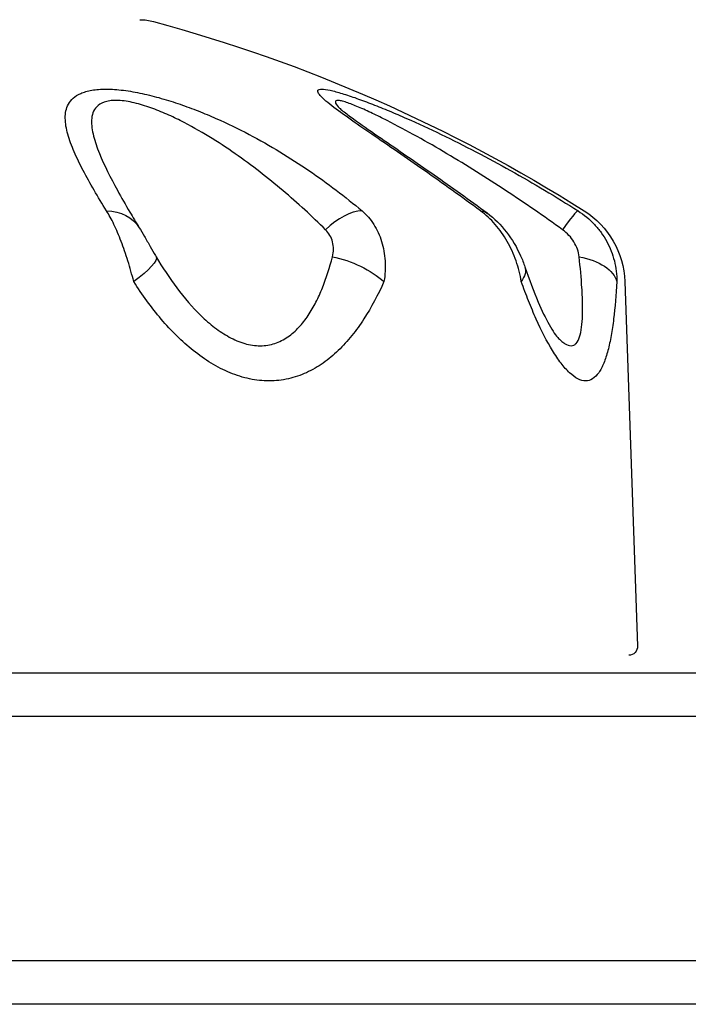
# Model space of a CAD drawing. Units: millimetres. Extents: x -5019 to 5713, y -5766 to 4073.
# Drawn here: x -1268 to -1229, y 721 to 777 of the extents above; entities that cross this region are included whole.
import ezdxf

# ---------------------------------------------------------------- set-up
doc = ezdxf.new("R2010")
doc.units = ezdxf.units.MM
doc.header["$LTSCALE"] = 20
doc.layers.add('2d', color=230, linetype='Continuous')

msp = doc.modelspace()

# ---------------------------------------------------------------- linework, layer by layer
at = {"layer": '2d'}
for p, q in [((-1256.669, 771.832), (-1256.669, 771.831)), ((-1233.083, 762.41), (-1232.353, 741.517)), ((-1248.008, 760.3), (-1248.006, 760.3)), ((-1362.8, 740), (-1142.8, 740)), ((-1362.8, 737.5), (-1142.8, 737.5)), ((-1142.8, 723.5), (-1362.8, 723.5)), ((-1142.8, 721), (-1362.8, 721))]:
    msp.add_line(p, q, dxfattribs=at)
at = {"layer": '2d', "extrusion": (0, 0, -1)}
for centre, radius, start, end in [((1260.863, 774.413), 3, 90, 105.1199), ((1283.557, 690.424), 90, 105.11994, 122.34549), ((1238.08, 762.236), 5, 122.3455, 178), ((1232.853, 741.5), 0.5, 178, 270)]:
    msp.add_arc(centre, radius, start, end, dxfattribs=at)
for centre, major_axis, ratio, start_param, end_param in [((-1263.452, 763.925), (2.556, 1.571), 0.778458, -0.882823, 0.000002), ((-1242.753, 763.925), (1.783, 2.412), 0.436594, -0.292518, 0.000003), ((-1262.513, 762.305), (2.58, 1.53), 0.207888, 0.004358, 1.169009), ((-1249.044, 762.305), (-2.768, 1.158), 0.410268, 1.117296, 2.281947), ((-1236.506, 762.305), (-2.996, 0.155), 0.53875, 1.816574, 2.981225), ((-1241.651, 762.305), (2.845, 0.952), 0.461448, 0, 0.562658)]:
    msp.add_ellipse(centre, major_axis=major_axis, ratio=ratio, start_param=start_param, end_param=end_param, dxfattribs=at)
at = {"layer": '2d'}
for centre, major_axis, ratio, start_param, end_param in [((-1249.308, 763.925), (1.926, 2.3), 0.553147, 0.453315, 1.393953), ((-1237.35, 763.925), (1.608, 2.532), 0.072034, 0.065368, 1.006006)]:
    msp.add_ellipse(centre, major_axis=major_axis, ratio=ratio, start_param=start_param, end_param=end_param, dxfattribs=at)
for points, knots in [([(-1262.774, 766.46), (-1263.269, 767.266), (-1263.723, 768.036), (-1264.297, 769.133), (-1264.471, 769.49), (-1264.77, 770.183), (-1264.896, 770.52), (-1265.076, 771.169), (-1265.132, 771.478), (-1265.136, 772.063), (-1265.085, 772.335), (-1264.885, 772.699), (-1264.796, 772.813), (-1264.564, 773.019), (-1264.421, 773.111), (-1264.158, 773.227), (-1264.061, 773.262), (-1263.851, 773.323), (-1263.738, 773.349), (-1263.496, 773.391), (-1263.368, 773.406), (-1263.092, 773.428), (-1262.944, 773.433), (-1262.481, 773.432), (-1262.152, 773.41), (-1261.629, 773.345), (-1261.449, 773.318), (-1261.089, 773.256), (-1260.909, 773.221), (-1260.365, 773.104), (-1259.997, 773.011), (-1259.268, 772.803), (-1258.91, 772.69), (-1258.206, 772.447), (-1257.859, 772.319), (-1257.174, 772.048), (-1256.836, 771.906), (-1255.848, 771.469), (-1255.218, 771.161), (-1254, 770.52), (-1253.412, 770.186), (-1252.268, 769.492), (-1251.713, 769.134), (-1250.103, 768.034), (-1249.095, 767.265), (-1248.134, 766.46)], [0, 0, 0, 0, 0.00449718, 0.00449718, 0.00674576, 0.00674576, 0.00899435, 0.00899435, 0.01124294, 0.01124294, 0.01349153, 0.01349153, 0.01461582, 0.01461582, 0.01574011, 0.01574011, 0.01630226, 0.01630226, 0.01686441, 0.01686441, 0.01742656, 0.01742656, 0.0179887, 0.0179887, 0.019113, 0.019113, 0.01967514, 0.01967514, 0.02023729, 0.02023729, 0.02136158, 0.02136158, 0.02248588, 0.02248588, 0.02361017, 0.02361017, 0.02473447, 0.02473447, 0.02698305, 0.02698305, 0.02923164, 0.02923164, 0.03148023, 0.03148023, 0.0359774, 0.0359774, 0.0359774, 0.0359774]), ([(-1241.349, 766.46), (-1242.44, 767.266), (-1243.516, 768.036), (-1245.084, 769.133), (-1245.599, 769.49), (-1246.604, 770.183), (-1247.097, 770.52), (-1248.038, 771.169), (-1248.486, 771.478), (-1249.31, 772.063), (-1249.682, 772.335), (-1250.137, 772.699), (-1250.271, 772.813), (-1250.49, 773.019), (-1250.573, 773.111), (-1250.647, 773.227), (-1250.664, 773.262), (-1250.676, 773.323), (-1250.672, 773.349), (-1250.643, 773.391), (-1250.618, 773.406), (-1250.545, 773.428), (-1250.497, 773.433), (-1250.319, 773.432), (-1250.158, 773.41), (-1249.86, 773.345), (-1249.75, 773.318), (-1249.519, 773.256), (-1249.397, 773.221), (-1249.014, 773.104), (-1248.734, 773.011), (-1248.146, 772.803), (-1247.842, 772.69), (-1247.218, 772.447), (-1246.899, 772.319), (-1246.249, 772.048), (-1245.918, 771.906), (-1244.927, 771.469), (-1244.263, 771.161), (-1242.935, 770.52), (-1242.27, 770.186), (-1240.941, 769.492), (-1240.278, 769.134), (-1238.312, 768.034), (-1237.024, 767.265), (-1235.757, 766.46)], [0, 0, 0, 0, 0.00449718, 0.00449718, 0.00674576, 0.00674576, 0.00899435, 0.00899435, 0.01124294, 0.01124294, 0.01349153, 0.01349153, 0.01461582, 0.01461582, 0.01574011, 0.01574011, 0.01630226, 0.01630226, 0.01686441, 0.01686441, 0.01742656, 0.01742656, 0.0179887, 0.0179887, 0.019113, 0.019113, 0.01967514, 0.01967514, 0.02023729, 0.02023729, 0.02136158, 0.02136158, 0.02248588, 0.02248588, 0.02361017, 0.02361017, 0.02473447, 0.02473447, 0.02698305, 0.02698305, 0.02923164, 0.02923164, 0.03148023, 0.03148023, 0.0359774, 0.0359774, 0.0359774, 0.0359774]), ([(-1250.222, 765.379), (-1251.003, 766.149), (-1251.816, 766.899), (-1253.532, 768.355), (-1254.437, 769.063), (-1255.885, 770.073), (-1256.383, 770.401), (-1257.426, 771.037), (-1257.974, 771.347), (-1258.831, 771.777), (-1259.123, 771.915), (-1259.725, 772.175), (-1260.038, 772.298), (-1260.666, 772.514), (-1260.982, 772.606), (-1261.461, 772.71), (-1261.617, 772.737), (-1261.918, 772.775), (-1262.065, 772.786), (-1262.342, 772.789), (-1262.47, 772.781), (-1262.701, 772.748), (-1262.805, 772.723), (-1263.087, 772.627), (-1263.226, 772.535), (-1263.433, 772.323), (-1263.504, 772.201), (-1263.597, 771.941), (-1263.621, 771.804), (-1263.644, 771.375), (-1263.597, 771.065), (-1263.435, 770.425), (-1263.32, 770.094), (-1262.906, 769.073), (-1262.546, 768.366), (-1261.92, 767.227), (-1261.682, 766.81), (-1261.433, 766.387)], [0, 0, 0, 0, 0.00397432, 0.00397432, 0.00794865, 0.00794865, 0.00993581, 0.00993581, 0.01192297, 0.01192297, 0.01291655, 0.01291655, 0.01391014, 0.01391014, 0.01490372, 0.01490372, 0.01540051, 0.01540051, 0.0158973, 0.0158973, 0.01639409, 0.01639409, 0.01689088, 0.01689088, 0.01788446, 0.01788446, 0.01887804, 0.01887804, 0.01987162, 0.01987162, 0.02185878, 0.02185878, 0.02384595, 0.02384595, 0.02782027, 0.02782027, 0.0300486, 0.0300486, 0.0300486, 0.0300486]), ([(-1236.643, 765.379), (-1237.714, 766.149), (-1238.801, 766.899), (-1241.011, 768.355), (-1242.139, 769.063), (-1243.84, 770.073), (-1244.41, 770.401), (-1245.554, 771.037), (-1246.133, 771.347), (-1246.98, 771.777), (-1247.259, 771.915), (-1247.807, 772.175), (-1248.079, 772.298), (-1248.586, 772.514), (-1248.822, 772.606), (-1249.134, 772.71), (-1249.228, 772.737), (-1249.39, 772.775), (-1249.46, 772.786), (-1249.569, 772.789), (-1249.608, 772.781), (-1249.656, 772.748), (-1249.665, 772.723), (-1249.652, 772.627), (-1249.59, 772.535), (-1249.475, 772.402), (-1249.45, 772.374), (-1249.423, 772.345)], [0, 0, 0, 0, 0.00397432, 0.00397432, 0.00794865, 0.00794865, 0.00993581, 0.00993581, 0.01192297, 0.01192297, 0.01291655, 0.01291655, 0.01391014, 0.01391014, 0.01490372, 0.01490372, 0.01540051, 0.01540051, 0.0158973, 0.0158973, 0.01639409, 0.01639409, 0.01689088, 0.01689088, 0.01788446, 0.01788446, 0.0181363, 0.0181363, 0.0181363, 0.0181363]), ([(-1249.427, 772.35), (-1249.427, 772.35), (-1249.425, 772.348), (-1249.409, 772.332), (-1249.379, 772.306), (-1249.277, 772.22), (-1249.186, 772.147), (-1248.905, 771.932), (-1248.687, 771.772), (-1248.029, 771.301), (-1247.545, 770.967), (-1246.095, 769.969), (-1245.058, 769.259), (-1243.009, 767.822), (-1241.992, 767.094), (-1240.97, 766.338)], [0.025405, 0.025405, 0.025405, 0.025405, 0.043295, 0.043295, 0.095919, 0.095919, 0.179408, 0.179408, 0.319668, 0.319668, 0.565604, 0.565604, 1.018768, 1.018768, 1.440963, 1.440963, 1.440963, 1.440963]), ([(-1263.216, 769.838), (-1263.205, 769.81), (-1263.193, 769.782), (-1262.906, 769.073), (-1262.546, 768.366), (-1261.92, 767.227), (-1261.682, 766.81), (-1261.433, 766.387)], [0.023680988, 0.023680988, 0.023680988, 0.023680988, 0.023845947, 0.023845947, 0.027820271, 0.027820271, 0.030048595, 0.030048595, 0.030048595, 0.030048595]), ([(-1261.211, 762.41), (-1261.316, 762.809), (-1261.427, 763.201), (-1261.607, 763.781), (-1261.67, 763.974), (-1261.798, 764.347), (-1261.864, 764.528), (-1261.997, 764.879), (-1262.065, 765.049), (-1262.204, 765.377), (-1262.276, 765.536), (-1262.489, 765.979), (-1262.631, 766.239), (-1262.774, 766.46)], [0, 0, 0, 0, 0.001224341, 0.001224341, 0.001836511, 0.001836511, 0.002448682, 0.002448682, 0.003060852, 0.003060852, 0.003673022, 0.003673022, 0.004897363, 0.004897363, 0.004897363, 0.004897363]), ([(-1248.134, 766.46), (-1247.876, 766.239), (-1247.652, 765.981), (-1247.369, 765.536), (-1247.283, 765.379), (-1247.133, 765.052), (-1247.068, 764.882), (-1246.959, 764.53), (-1246.915, 764.346), (-1246.848, 763.973), (-1246.826, 763.784), (-1246.792, 763.206), (-1246.813, 762.807), (-1246.877, 762.41)], [0, 0, 0, 0, 0.001222738, 0.001222738, 0.001834106, 0.001834106, 0.002445475, 0.002445475, 0.003056844, 0.003056844, 0.003668213, 0.003668213, 0.00489095, 0.00489095, 0.00489095, 0.00489095]), ([(-1239.01, 762.41), (-1239.074, 762.809), (-1239.172, 763.201), (-1239.374, 763.781), (-1239.451, 763.974), (-1239.62, 764.347), (-1239.713, 764.528), (-1239.913, 764.879), (-1240.021, 765.049), (-1240.253, 765.377), (-1240.378, 765.536), (-1240.766, 765.979), (-1241.046, 766.239), (-1241.349, 766.46)], [0, 0, 0, 0, 0.001224341, 0.001224341, 0.001836511, 0.001836511, 0.002448682, 0.002448682, 0.003060852, 0.003060852, 0.003673022, 0.003673022, 0.004897363, 0.004897363, 0.004897363, 0.004897363]), ([(-1240.97, 766.338), (-1240.558, 766.034), (-1240.181, 765.659), (-1239.535, 764.826), (-1239.26, 764.357), (-1238.956, 763.674), (-1238.875, 763.465), (-1238.806, 763.257)], [0, 0, 0, 0, 0.1568244, 0.1568244, 0.3162917, 0.3162917, 0.3849509, 0.3849509, 0.3849509, 0.3849509]), ([(-1235.757, 766.46), (-1235.411, 766.239), (-1235.1, 765.981), (-1234.684, 765.536), (-1234.555, 765.379), (-1234.319, 765.052), (-1234.212, 764.882), (-1234.02, 764.53), (-1233.935, 764.346), (-1233.789, 763.973), (-1233.729, 763.784), (-1233.583, 763.206), (-1233.534, 762.807), (-1233.535, 762.41)], [0, 0, 0, 0, 0.001222738, 0.001222738, 0.001834106, 0.001834106, 0.002445475, 0.002445475, 0.003056844, 0.003056844, 0.003668213, 0.003668213, 0.00489095, 0.00489095, 0.00489095, 0.00489095]), ([(-1260.896, 765.496), (-1260.808, 765.353), (-1260.706, 765.181), (-1260.493, 764.814), (-1260.38, 764.614), (-1260.169, 764.242), (-1260.068, 764.066), (-1259.97, 763.899)], [0, 0, 0, 0, 0.0716515, 0.0716515, 0.1417434, 0.1417434, 0.2009481, 0.2009481, 0.2009481, 0.2009481]), ([(-1249.829, 763.833), (-1249.756, 764.119), (-1249.757, 764.41), (-1249.893, 764.943), (-1250.026, 765.185), (-1250.222, 765.379)], [0, 0, 0, 0, 0.000994885, 0.000994885, 0.00198977, 0.00198977, 0.00198977, 0.00198977]), ([(-1235.696, 763.833), (-1235.727, 764.119), (-1235.83, 764.41), (-1236.155, 764.943), (-1236.375, 765.185), (-1236.643, 765.379)], [0, 0, 0, 0, 0.000994885, 0.000994885, 0.00198977, 0.00198977, 0.00198977, 0.00198977]), ([(-1259.932, 763.833), (-1259.565, 763.214), (-1259.172, 762.615), (-1258.315, 761.473), (-1257.858, 760.938), (-1257.111, 760.216), (-1256.851, 759.988), (-1256.307, 759.571), (-1256.028, 759.386), (-1255.597, 759.153), (-1255.451, 759.082), (-1255.155, 758.958), (-1255.004, 758.905), (-1254.557, 758.776), (-1254.261, 758.732), (-1253.819, 758.733), (-1253.673, 758.745), (-1253.392, 758.791), (-1253.256, 758.825), (-1252.861, 758.955), (-1252.615, 759.08), (-1252.153, 759.396), (-1251.942, 759.583), (-1251.556, 759.995), (-1251.381, 760.222), (-1251.055, 760.707), (-1250.907, 760.965), (-1250.636, 761.498), (-1250.513, 761.773), (-1250.174, 762.621), (-1249.988, 763.216), (-1249.829, 763.833)], [0, 0, 0, 0, 0.00215913, 0.00215913, 0.00431826, 0.00431826, 0.00539782, 0.00539782, 0.00647739, 0.00647739, 0.00701717, 0.00701717, 0.00755695, 0.00755695, 0.00863652, 0.00863652, 0.0091763, 0.0091763, 0.00971608, 0.00971608, 0.01079565, 0.01079565, 0.01187521, 0.01187521, 0.01295478, 0.01295478, 0.01403434, 0.01403434, 0.01511391, 0.01511391, 0.01727304, 0.01727304, 0.01727304, 0.01727304]), ([(-1236.926, 759.205), (-1236.861, 759.137), (-1236.797, 759.075), (-1236.663, 758.958), (-1236.593, 758.905), (-1236.393, 758.776), (-1236.27, 758.732), (-1236.101, 758.733), (-1236.048, 758.745), (-1235.951, 758.791), (-1235.907, 758.825), (-1235.786, 758.955), (-1235.721, 759.08), (-1235.617, 759.396), (-1235.579, 759.583), (-1235.525, 759.995), (-1235.508, 760.222), (-1235.493, 760.707), (-1235.493, 760.965), (-1235.507, 761.498), (-1235.52, 761.773), (-1235.573, 762.621), (-1235.628, 763.216), (-1235.696, 763.833)], [0.00653614, 0.00653614, 0.00653614, 0.00653614, 0.00701717, 0.00701717, 0.00755695, 0.00755695, 0.00863652, 0.00863652, 0.0091763, 0.0091763, 0.00971608, 0.00971608, 0.01079565, 0.01079565, 0.01187521, 0.01187521, 0.01295478, 0.01295478, 0.01403434, 0.01403434, 0.01511391, 0.01511391, 0.01727304, 0.01727304, 0.01727304, 0.01727304]), ([(-1238.806, 763.257), (-1238.565, 762.537), (-1238.308, 761.851), (-1237.836, 760.754), (-1237.622, 760.312), (-1237.313, 759.758), (-1237.208, 759.587), (-1237.024, 759.318), (-1236.945, 759.226), (-1236.926, 759.205)], [0, 0, 0, 0, 0.2618484, 0.2618484, 0.4677842, 0.4677842, 0.5805444, 0.5805444, 0.7013112, 0.7013112, 0.7013112, 0.7013112]), ([(-1246.877, 762.41), (-1247.217, 761.649), (-1247.597, 760.932), (-1248.244, 759.936), (-1248.473, 759.618), (-1248.961, 759.012), (-1249.222, 758.724), (-1249.77, 758.197), (-1250.057, 757.956), (-1250.512, 757.636), (-1250.668, 757.536), (-1250.988, 757.351), (-1251.153, 757.265), (-1251.654, 757.036), (-1251.998, 756.918), (-1252.711, 756.758), (-1253.082, 756.716), (-1253.826, 756.716), (-1254.199, 756.756), (-1254.948, 756.913), (-1255.326, 757.032), (-1256.061, 757.336), (-1256.421, 757.52), (-1257.126, 757.948), (-1257.47, 758.191), (-1258.458, 758.978), (-1259.067, 759.585), (-1259.923, 760.59), (-1260.197, 760.939), (-1260.721, 761.658), (-1260.971, 762.029), (-1261.211, 762.41)], [0, 0, 0, 0, 0.0027366, 0.0027366, 0.00410491, 0.00410491, 0.00547321, 0.00547321, 0.00684151, 0.00684151, 0.00752566, 0.00752566, 0.00820981, 0.00820981, 0.00957812, 0.00957812, 0.01094642, 0.01094642, 0.01231472, 0.01231472, 0.01368302, 0.01368302, 0.01505133, 0.01505133, 0.01641963, 0.01641963, 0.01915623, 0.01915623, 0.02052454, 0.02052454, 0.02189284, 0.02189284, 0.02189284, 0.02189284]), ([(-1233.535, 762.41), (-1233.579, 761.649), (-1233.638, 760.932), (-1233.762, 759.936), (-1233.809, 759.618), (-1233.918, 759.012), (-1233.98, 758.724), (-1234.12, 758.197), (-1234.197, 757.956), (-1234.328, 757.636), (-1234.373, 757.536), (-1234.47, 757.351), (-1234.522, 757.265), (-1234.681, 757.036), (-1234.797, 756.918), (-1235.047, 756.758), (-1235.183, 756.716), (-1235.467, 756.716), (-1235.615, 756.756), (-1235.923, 756.913), (-1236.084, 757.032), (-1236.406, 757.336), (-1236.569, 757.52), (-1236.896, 757.948), (-1237.06, 758.191), (-1237.541, 758.978), (-1237.852, 759.585), (-1238.304, 760.59), (-1238.451, 760.939), (-1238.736, 761.658), (-1238.875, 762.029), (-1239.01, 762.41)], [0, 0, 0, 0, 0.0027366, 0.0027366, 0.00410491, 0.00410491, 0.00547321, 0.00547321, 0.00684151, 0.00684151, 0.00752566, 0.00752566, 0.00820981, 0.00820981, 0.00957812, 0.00957812, 0.01094642, 0.01094642, 0.01231472, 0.01231472, 0.01368302, 0.01368302, 0.01505133, 0.01505133, 0.01641963, 0.01641963, 0.01915623, 0.01915623, 0.02052454, 0.02052454, 0.02189284, 0.02189284, 0.02189284, 0.02189284])]:
    msp.add_open_spline(points, degree=3, knots=knots, dxfattribs=at)
for points in [[(-1249.423, 772.346), (-1249.423, 772.345), (-1249.423, 772.345), (-1249.422, 772.345)], [(-1245.172, 771.575), (-1245.172, 771.575), (-1245.171, 771.575), (-1245.171, 771.574)], [(-1261.433, 766.387), (-1261.264, 766.099), (-1261.084, 765.801), (-1260.896, 765.496)], [(-1259.97, 763.899), (-1259.958, 763.877), (-1259.945, 763.855), (-1259.932, 763.833)]]:
    msp.add_open_spline(points, degree=3, dxfattribs=at)

doc.saveas('drawing.dxf')
